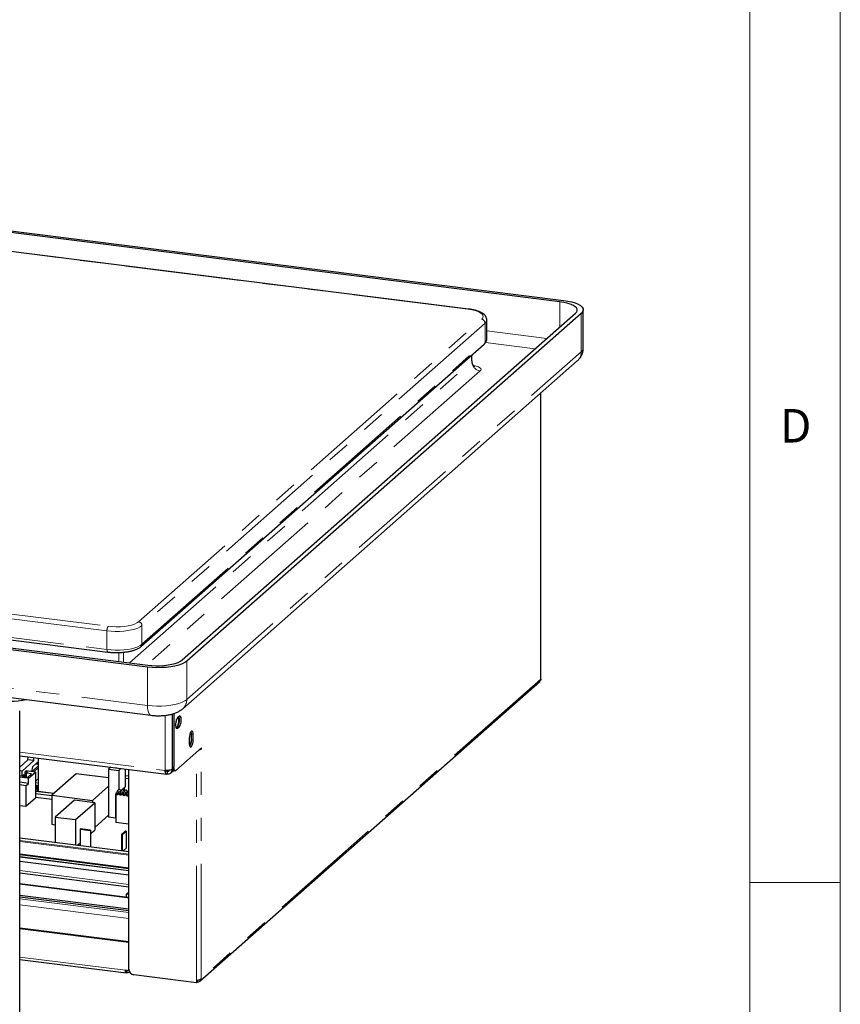
# Paper-space layout 'EPII-W' of a CAD drawing. Units: millimetres. Extents: x 5 to 415, y 5 to 292.
# Drawn here: x 370 to 415, y 92 to 146 of the extents above; entities that cross this region are included whole.
import ezdxf

# ---------------------------------------------------------------- set-up
doc = ezdxf.new("R2010")
doc.units = ezdxf.units.MM
doc.linetypes.add('PHANTOM', pattern=[12.7, 6.35, -1.27, 1.27, -1.27, 1.27, -1.27])
doc.styles.add('SLDTEXTSTYLE0', font='TXT', dxfattribs={"width": 0.75})

psp = doc.layouts.new('EPII-W')

# ---------------------------------------------------------------- linework, layer by layer
at = {"color": 7, "linetype": 'Continuous', "lineweight": 18}
for p, q in [((415, 5), (415, 292)), ((410, 287), (410, 47.5876)), ((410, 98.5), (415, 98.5))]:
    psp.add_line(p, q, dxfattribs=at)
for p, q in [((399.5153, 130.591), (295.2727, 143.7244)), ((295.2852, 143.8297), (399.7149, 130.6728)), ((394.4592, 130.1928), (362.4997, 134.2193)), ((400.8009, 128.0276), (400.8009, 130.149)), ((378.6541, 110.7978), (400.3764, 129.9551)), ((400.6924, 129.951), (378.8994, 110.7313)), ((395.4746, 128.5519), (395.4746, 129.589)), ((376.3725, 111.536), (395.3229, 128.2487)), ((394.6548, 127.3255), (394.6548, 127.6595)), ((378.6802, 108.1043), (400.4732, 127.3239)), ((398.4636, 109.737), (398.4636, 125.5516)), ((376.7339, 110.4055), (272.3042, 123.5624)), ((272.5038, 123.6441), (376.7464, 110.5108)), ((277.6306, 123.4448), (374.5395, 111.2354)), ((272.4871, 120.8968), (376.9167, 107.7399)), ((379.6259, 93.0506), (398.4098, 109.6164)), ((369.6728, 87.717), (369.6728, 107.9874)), ((378.0985, 107.8108), (378.0985, 104.8867)), ((378.192, 107.8413), (378.192, 104.8749)), ((378.4925, 107.6855), (378.3865, 107.592)), ((378.3074, 107.0509), (378.399, 107.1316)), ((378.3865, 107.0263), (378.4925, 107.1198)), ((379.1591, 106.3878), (379.1591, 106.6706)), ((379.2527, 106.376), (379.2527, 106.6589)), ((379.0406, 106.4718), (379.0406, 106.1889)), ((379.7123, 105.9328), (378.2981, 104.6856)), ((379.6655, 105.8916), (379.7123, 105.8857)), ((379.6946, 105.8701), (379.7123, 105.8857)), ((379.7123, 105.8857), (379.7123, 105.9328)), ((369.6728, 105.5044), (377.7804, 104.483)), ((369.6728, 104.8758), (370.1301, 105.2791)), ((369.8034, 104.6611), (370.4575, 105.2379)), ((370.1301, 105.2791), (370.1337, 105.4464)), ((370.4575, 105.2379), (370.1301, 105.2791)), ((370.3868, 104.8927), (370.7149, 105.1821)), ((370.4575, 105.2379), (370.4611, 105.4051)), ((370.572, 105.0561), (370.7149, 105.0381)), ((370.7149, 105.0748), (370.6085, 105.0882)), ((370.7149, 103.5178), (370.7149, 105.3731)), ((369.8034, 104.6611), (369.6728, 104.6775)), ((369.8034, 104.3782), (369.8034, 104.6611)), ((369.967, 104.605), (370.0356, 104.6655)), ((370.0953, 104.5888), (369.967, 104.605)), ((369.967, 104.2999), (369.967, 104.605)), ((370.5468, 104.6011), (370.0356, 104.6655)), ((370.0402, 104.5402), (370.0953, 104.5888)), ((370.3295, 104.5037), (370.0402, 104.5402)), ((370.0402, 104.2907), (370.0402, 104.5402)), ((370.082, 104.2854), (370.3295, 104.5037)), ((370.1579, 104.2581), (370.5468, 104.6011)), ((370.3868, 104.8927), (370.3304, 104.6283)), ((370.5468, 104.6011), (370.5468, 103.1868)), ((372.7892, 104.5029), (371.4457, 103.3181)), ((374.5839, 104.2768), (372.7892, 104.5029)), ((374.7029, 104.8707), (374.5839, 104.7657)), ((374.5839, 104.7657), (374.5839, 102.1259)), ((374.5839, 104.7657), (375.1451, 104.695)), ((375.1451, 104.695), (375.2642, 104.8)), ((375.1451, 104.695), (375.1451, 103.6438)), ((375.4987, 104.7704), (375.4987, 103.7812)), ((375.6952, 93.7162), (375.6952, 104.7457)), ((377.8179, 104.6392), (377.8179, 104.4978)), ((378.0163, 104.5556), (378.1616, 104.6838)), ((378.106, 104.7519), (378.0817, 104.7549)), ((378.1057, 104.7907), (378.0985, 104.7653)), ((378.106, 104.7519), (378.1103, 104.7673)), ((378.1671, 104.6826), (378.2606, 104.6708)), ((369.8034, 104.3782), (369.6728, 104.3947)), ((369.6728, 104.337), (370.082, 104.2854)), ((370.1579, 104.2581), (369.6728, 104.3192)), ((370.1579, 103.9752), (369.6728, 104.0364)), ((369.9095, 104.4718), (369.8034, 104.3782)), ((369.9095, 104.3072), (369.9095, 104.4718)), ((370.0165, 103.8505), (370.1579, 103.9752)), ((370.1579, 103.9752), (370.1579, 104.2581)), ((370.5468, 104.091), (370.7149, 104.2393)), ((375.6952, 104.3725), (375.4987, 104.3973)), ((375.6952, 104.2311), (375.4987, 104.2558)), ((370.0165, 103.8505), (369.6728, 103.8938)), ((370.0165, 103.8505), (370.0165, 102.7191)), ((370.6383, 103.8107), (370.5468, 103.8222)), ((370.5468, 103.7422), (370.6133, 103.8008)), ((370.5468, 103.6479), (370.6133, 103.7065)), ((371.5526, 103.4123), (370.5468, 103.539)), ((371.4457, 103.28), (370.5468, 103.3932)), ((370.6486, 103.5262), (370.6486, 103.6434)), ((370.7149, 103.738), (370.6706, 103.7731)), ((370.684, 103.5217), (370.684, 103.6746)), ((370.684, 103.5539), (370.705, 103.5705)), ((370.705, 103.5705), (370.7149, 103.5798)), ((373.6907, 103.0352), (374.5839, 103.8229)), ((375.0306, 103.4627), (374.9912, 103.4279)), ((374.9912, 103.4279), (374.9912, 101.8251)), ((374.9912, 103.4279), (375.0162, 103.4248)), ((375.117, 103.412), (375.2032, 103.4012)), ((375.1591, 103.478), (375.142, 103.4802)), ((375.1451, 103.4873), (375.1451, 103.4798)), ((375.1554, 103.4785), (375.1588, 103.4814)), ((375.1556, 103.5111), (375.1636, 103.4355)), ((375.2453, 103.5577), (375.4987, 103.7812)), ((375.3116, 103.606), (375.3116, 103.6162)), ((375.3462, 103.4544), (375.3291, 103.4566)), ((375.3427, 103.4876), (375.3507, 103.412)), ((375.392, 103.6871), (375.392, 103.6094)), ((375.445, 103.7338), (375.445, 103.5095)), ((375.5333, 103.4309), (375.5162, 103.433)), ((375.5298, 103.464), (375.5378, 103.3884)), ((370.0165, 102.7191), (370.5468, 103.1868)), ((371.4457, 103.0914), (370.5468, 103.2047)), ((371.4457, 103.3181), (371.4457, 101.7153)), ((371.4457, 103.3181), (373.6907, 103.0352)), ((372.6938, 103.0487), (371.6332, 102.1133)), ((373.8163, 102.9073), (372.6938, 103.0487)), ((372.7557, 101.9719), (373.8163, 102.9073)), ((373.6907, 103.0352), (373.6907, 102.9231)), ((373.8163, 102.9073), (373.8163, 101.3988)), ((374.9912, 103.3853), (374.9581, 103.3672)), ((374.9581, 103.3672), (374.9581, 102.0787)), ((375.3041, 103.3885), (375.3903, 103.3776)), ((375.4912, 103.3649), (375.5774, 103.354)), ((375.6599, 103.2903), (375.6952, 103.3884)), ((375.6782, 103.3413), (375.6952, 103.3392)), ((369.6728, 102.7624), (370.0165, 102.7191)), ((371.6332, 102.1133), (371.6332, 100.7221)), ((371.6332, 102.1133), (372.7557, 101.9719)), ((372.7557, 101.9719), (372.7557, 100.5807)), ((373.8163, 101.5432), (374.5839, 102.2202)), ((374.5839, 102.1259), (374.9581, 102.0787)), ((374.9581, 102.0787), (374.9912, 102.108)), ((374.9912, 101.8251), (375.6952, 101.7364)), ((371.4457, 101.7153), (371.6332, 101.6917)), ((373.0311, 101.4606), (373.0135, 101.445)), ((373.0135, 101.445), (373.0135, 100.5482)), ((373.0135, 101.445), (373.5747, 101.3743)), ((373.5924, 101.3899), (373.0311, 101.4606)), ((373.5747, 101.3743), (373.5924, 101.3899)), ((373.5747, 101.3743), (373.5747, 100.4775)), ((373.5924, 101.2013), (373.8163, 101.3988)), ((373.5924, 101.3899), (373.5924, 100.4753)), ((375.5044, 101.345), (375.2922, 101.1579)), ((375.339, 101.152), (375.5512, 101.3391)), ((375.5512, 101.3391), (375.5044, 101.345)), ((375.5512, 101.3391), (375.5512, 100.3963)), ((369.6728, 100.9691), (375.6952, 100.2103)), ((372.872, 100.566), (373.0135, 100.6907)), ((375.2922, 101.1579), (375.2922, 100.2611)), ((375.2922, 101.1579), (375.339, 101.152)), ((375.339, 101.152), (375.339, 100.2552)), ((375.3847, 100.2495), (375.5512, 100.3963)), ((369.6728, 100.0379), (375.6952, 99.2791)), ((375.6952, 98.8999), (369.6728, 99.6587)), ((369.6728, 99.0258), (375.6952, 98.267)), ((375.6387, 97.6706), (369.6728, 98.4222)), ((369.6728, 97.8034), (375.6952, 97.0447)), ((369.6728, 97.7092), (375.6952, 96.9504)), ((375.5613, 97.8502), (375.5613, 97.6804)), ((375.6279, 97.9184), (375.5648, 97.8628)), ((375.6952, 97.6505), (375.6137, 97.6607)), ((375.6952, 97.9106), (375.6292, 97.9189)), ((375.6952, 95.2132), (369.6728, 95.972)), ((375.6952, 95.1776), (369.6728, 95.9363)), ((375.6952, 95.2718), (375.6405, 95.2236)), ((375.6405, 95.2201), (375.6405, 95.2236)), ((375.6405, 95.2236), (375.6952, 95.2168)), ((375.6952, 93.6219), (375.6952, 95.1776)), ((369.6728, 94.2504), (375.5538, 93.5094)), ((375.6952, 93.6219), (375.5081, 93.6455)), ((375.5788, 93.6136), (375.5788, 93.5193)), ((375.7073, 93.6326), (375.6952, 93.6219)), ((375.7111, 93.5579), (375.7303, 93.5748)), ((379.4368, 92.962), (375.9758, 93.398)), ((379.4368, 93.0762), (379.4368, 92.962)), ((379.4722, 93.0817), (379.4722, 92.9931)), ((379.4793, 93.0937), (379.4793, 92.9994)), ((379.4368, 92.962), (379.4722, 92.9931)), ((379.4793, 92.9994), (379.4722, 93.0003)), ((379.4797, 92.9998), (379.4793, 92.9994))]:
    psp.add_line(p, q)
at = {"color": 8, "linetype": 'PHANTOM', "lineweight": 18}
for p, q in [((394.4342, 130.1829), (362.4818, 134.2085)), ((399.5153, 129.1957), (399.5153, 130.591)), ((376.2402, 112.9116), (395.1906, 129.6244)), ((400.6924, 127.8296), (400.6924, 129.951)), ((395.3777, 129.4122), (376.4273, 112.6995)), ((395.3777, 128.3751), (395.3777, 129.4122)), ((395.4746, 128.9788), (398.795, 128.5605)), ((376.4273, 111.6624), (395.3777, 128.3751)), ((398.1505, 127.9921), (395.4005, 128.3385)), ((378.8994, 108.61), (400.6924, 127.8296)), ((394.6419, 127.3019), (394.6419, 127.6481)), ((375.7455, 110.6369), (394.6419, 127.3019)), ((395.1096, 126.7716), (376.6809, 110.519)), ((398.4506, 125.5402), (398.4506, 109.7306)), ((374.4938, 112.4086), (277.5849, 124.6179)), ((277.5849, 123.5808), (374.4938, 111.3715)), ((272.3042, 121.4411), (376.7339, 108.2842)), ((342.6121, 116.6851), (374.5645, 112.6595)), ((376.4273, 112.6995), (376.4273, 111.6624)), ((374.4938, 111.3715), (374.4938, 112.4086)), ((375.1508, 110.7118), (375.1508, 111.2091)), ((375.4086, 111.2256), (375.4086, 110.6793)), ((378.8994, 110.7313), (378.8994, 108.61)), ((376.7339, 108.2842), (376.7339, 110.4055)), ((398.4506, 109.7306), (379.6946, 93.1893)), ((378.0985, 104.7653), (378.0985, 107.8108)), ((377.7118, 104.6871), (377.7118, 107.7378)), ((378.3865, 107.0263), (378.3163, 107.0351)), ((378.4925, 107.1198), (378.399, 107.1316)), ((379.2527, 106.6589), (379.1591, 106.6706)), ((379.2527, 106.376), (379.1591, 106.3878)), ((369.6728, 105.6999), (377.7118, 104.6871)), ((379.4368, 93.0762), (379.4368, 105.6899)), ((379.6479, 105.876), (379.6946, 105.8701)), ((379.6946, 93.1893), (379.6946, 105.8701)), ((370.3513, 104.6257), (370.7149, 104.9464)), ((370.7149, 104.8521), (370.4448, 104.6139)), ((377.8179, 104.6392), (377.7828, 104.6436)), ((377.8774, 104.6918), (377.8179, 104.6392)), ((378.192, 104.8749), (378.0985, 104.8867)), ((378.1127, 104.7578), (378.106, 104.7519)), ((370.7149, 103.9959), (370.5468, 104.0171)), ((370.5468, 103.8871), (370.7149, 103.866)), ((370.5468, 103.8092), (370.6133, 103.8008)), ((371.5493, 103.4095), (370.5468, 103.5358)), ((370.5551, 103.6552), (370.6486, 103.6434)), ((370.6133, 103.7065), (370.6133, 103.8008)), ((370.6486, 103.6434), (370.684, 103.6746)), ((375.6952, 100.0678), (369.6728, 100.8266)), ((375.6952, 100.0088), (369.6728, 100.7676)), ((375.6952, 99.3177), (369.6728, 100.0764)), ((375.6952, 99.1701), (369.6728, 99.9289)), ((375.6952, 99.1388), (369.6728, 99.8976)), ((375.6952, 98.3974), (369.6728, 99.1561)), ((369.6728, 98.4092), (375.6137, 97.6607)), ((375.6952, 96.8346), (369.6728, 97.5933)), ((375.5613, 97.8502), (375.6952, 97.8334)), ((375.5648, 97.8628), (375.6952, 97.8463)), ((375.6279, 97.9184), (375.6952, 97.9099)), ((375.6952, 96.5098), (369.6728, 97.2685)), ((375.5081, 93.6455), (369.6728, 94.3807)), ((375.5788, 93.6136), (375.5554, 93.6165)), ((375.6016, 93.6337), (375.5788, 93.6136))]:
    psp.add_line(p, q, dxfattribs=at)
at = {"flags": 128}
for points in [[(399.7149, 130.6728), (399.9534, 130.6354), (400.1714, 130.586), (400.3636, 130.5258), (400.5251, 130.4564), (400.6521, 130.3794), (400.7414, 130.2967), (400.7908, 130.2104), (400.799, 130.1225), (400.766, 130.0353), (400.6924, 129.951)], [(400.3764, 129.9551), (400.4412, 130.0295), (400.4704, 130.1063), (400.4631, 130.1836), (400.4196, 130.2597), (400.3409, 130.3325), (400.2291, 130.4004), (400.0867, 130.4615), (399.9175, 130.5145), (399.7254, 130.5581), (399.5153, 130.591)], [(378.8994, 110.7313), (378.7871, 110.6518), (378.6389, 110.5791), (378.4584, 110.5151), (378.2501, 110.4612), (378.0191, 110.4189), (377.771, 110.3891), (377.5121, 110.3727), (377.2486, 110.3699), (376.987, 110.3809), (376.7339, 110.4055)], [(376.7464, 110.5108), (376.9694, 110.4892), (377.1998, 110.4795), (377.432, 110.4819), (377.6601, 110.4964), (377.8786, 110.5226), (378.0821, 110.5599), (378.2656, 110.6074), (378.4246, 110.6638), (378.5552, 110.7278), (378.6541, 110.7978)], [(378.3865, 107.592), (378.3502, 107.5429), (378.3183, 107.4657), (378.2946, 107.3696), (378.282, 107.2661), (378.282, 107.1679), (378.2946, 107.0867), (378.3183, 107.0323), (378.3502, 107.0114), (378.3865, 107.0263)], [(378.4925, 107.1198), (378.5288, 107.1689), (378.5607, 107.2461), (378.5844, 107.3423), (378.597, 107.4457), (378.597, 107.5439), (378.5844, 107.6251), (378.5607, 107.6795), (378.5288, 107.7005), (378.4925, 107.6855)], [(379.2527, 106.6589), (379.2463, 106.7499), (379.2279, 106.8188), (379.1997, 106.857), (379.165, 106.8601), (379.1282, 106.8276), (379.0936, 106.7635), (379.0654, 106.6755), (379.047, 106.5741), (379.0406, 106.4718)], [(379.1039, 106.7865), (379.1381, 106.7569), (379.1579, 106.7121)], [(379.0406, 106.1889), (379.047, 106.0978), (379.0654, 106.029), (379.0936, 105.9907), (379.1282, 105.9877), (379.165, 106.0202), (379.1997, 106.0843), (379.2279, 106.1723), (379.2463, 106.2736), (379.2527, 106.376)], [(374.9653, 104.8376), (375.012, 104.8282), (375.0657, 104.825)], [(377.8179, 104.4978), (377.7972, 104.485), (377.7773, 104.4835), (377.7589, 104.4935), (377.7429, 104.5145), (377.7297, 104.5457), (377.7199, 104.586), (377.7138, 104.6337), (377.7118, 104.6871)], [(377.8179, 104.6392), (377.8075, 104.6328), (377.7976, 104.6321), (377.7884, 104.6371), (377.7804, 104.6476), (377.7738, 104.6632), (377.7689, 104.6833), (377.7683, 104.6864)], [(378.0985, 104.8867), (378.1005, 104.8333), (378.1066, 104.7856), (378.1164, 104.7453), (378.1296, 104.7141), (378.1456, 104.6931), (378.164, 104.6831), (378.1671, 104.6826)], [(378.2981, 104.6856), (378.2774, 104.6728), (378.2575, 104.6713), (378.2392, 104.6813), (378.2231, 104.7023), (378.2099, 104.7335), (378.2001, 104.7738), (378.1941, 104.8215), (378.192, 104.8749)], [(370.5829, 103.8176), (370.5663, 103.8241), (370.5468, 103.8312)], [(370.684, 103.6746), (370.6826, 103.7102), (370.6786, 103.742), (370.6721, 103.7688), (370.6633, 103.7897), (370.6525, 103.8037), (370.6403, 103.8103), (370.6271, 103.8093), (370.6133, 103.8008)], [(370.6486, 103.6434), (370.6479, 103.6612), (370.6459, 103.6771), (370.6427, 103.6905), (370.6383, 103.7009), (370.6329, 103.7079), (370.6268, 103.7113), (370.6202, 103.7108), (370.6133, 103.7065)], [(375.0434, 103.4123), (375.0619, 103.4075), (375.0789, 103.3982), (375.0918, 103.3859), (375.0986, 103.3724), (375.0983, 103.3599), (375.0909, 103.3501), (375.0775, 103.3447), (375.0603, 103.3443), (375.0417, 103.3492), (375.0247, 103.3585), (375.0119, 103.3708), (375.0051, 103.3842), (375.0054, 103.3968), (375.0128, 103.4065), (375.0261, 103.412), (375.0434, 103.4123)], [(375.1637, 103.4364), (375.1637, 103.435), (375.1681, 103.4286), (375.1794, 103.4234), (375.196, 103.4199)], [(375.2305, 103.3888), (375.249, 103.3839), (375.266, 103.3746), (375.2789, 103.3623), (375.2857, 103.3489), (375.2854, 103.3363), (375.278, 103.3266), (375.2646, 103.3211), (375.2474, 103.3208), (375.2288, 103.3256), (375.2118, 103.3349), (375.1989, 103.3472), (375.1922, 103.3607), (375.1925, 103.3732), (375.1999, 103.383), (375.2132, 103.3884), (375.2305, 103.3888)], [(375.3508, 103.4129), (375.3507, 103.4114), (375.3551, 103.4051), (375.3665, 103.3998), (375.383, 103.3963)], [(375.5379, 103.3893), (375.5378, 103.3878), (375.5422, 103.3815), (375.5536, 103.3762), (375.5701, 103.3728)], [(375.4176, 103.3652), (375.4361, 103.3603), (375.4531, 103.3511), (375.466, 103.3388), (375.4728, 103.3253), (375.4724, 103.3127), (375.465, 103.303), (375.4517, 103.2975), (375.4344, 103.2972), (375.4159, 103.302), (375.3989, 103.3113), (375.386, 103.3236), (375.3792, 103.3371), (375.3796, 103.3496), (375.387, 103.3594), (375.4003, 103.3649), (375.4176, 103.3652)], [(375.6047, 103.3416), (375.6232, 103.3368), (375.6402, 103.3275), (375.6531, 103.3152), (375.6599, 103.3017), (375.6595, 103.2892), (375.6521, 103.2794), (375.6388, 103.274), (375.6215, 103.2736), (375.603, 103.2785), (375.586, 103.2878), (375.5731, 103.3001), (375.5663, 103.3135), (375.5666, 103.3261), (375.5741, 103.3358), (375.5874, 103.3413), (375.6047, 103.3416)], [(375.6292, 97.9189), (375.6287, 97.9189), (375.6279, 97.9184)], [(375.5788, 93.5193), (375.565, 93.5108), (375.5517, 93.5098), (375.5395, 93.5164), (375.5288, 93.5304), (375.52, 93.5513), (375.5135, 93.5781), (375.5095, 93.6099), (375.5081, 93.6455)], [(375.5788, 93.6136), (375.5719, 93.6093), (375.5653, 93.6088), (375.5592, 93.6121), (375.5538, 93.6191), (375.5494, 93.6296), (375.5466, 93.6407)]]:
    psp.add_lwpolyline(points, dxfattribs=at)
at = {"color": 8, "linetype": 'PHANTOM', "lineweight": 18, "flags": 128}
for points in [[(394.4342, 130.1829), (394.448, 130.1914), (394.4592, 130.1928)], [(395.1906, 129.6244), (395.252, 129.6971), (395.2745, 129.7722), (395.2575, 129.8476), (395.2016, 129.9207), (395.1083, 129.9896), (394.9807, 130.052), (394.8224, 130.1061), (394.6384, 130.1501), (394.4342, 130.1829)], [(394.6419, 127.3019), (394.6521, 127.3146), (394.6548, 127.3255)], [(394.7573, 127.0645), (394.8253, 127.0521), (394.9341, 127.0242), (395.0244, 126.9898), (395.0928, 126.9501), (395.1368, 126.9068), (395.1545, 126.8614), (395.1453, 126.8158), (395.1096, 126.7716)], [(376.4273, 112.6995), (376.327, 112.6285), (376.1947, 112.5636), (376.0336, 112.5064), (375.8476, 112.4583), (375.6413, 112.4205), (375.4198, 112.394), (375.1886, 112.3793), (374.9534, 112.3768), (374.7198, 112.3867), (374.4938, 112.4086)], [(374.5645, 112.6595), (374.7827, 112.639), (375.0082, 112.6315), (375.2341, 112.6372), (375.4537, 112.6558), (375.6602, 112.6869), (375.8475, 112.7295), (376.0096, 112.7822), (376.1419, 112.8436), (376.2402, 112.9116)], [(374.4938, 111.3715), (374.7198, 111.3496), (374.9534, 111.3397), (375.1886, 111.3422), (375.4198, 111.3569), (375.6413, 111.3835), (375.8476, 111.4212), (376.0336, 111.4693), (376.1947, 111.5265), (376.327, 111.5914), (376.4273, 111.6624)], [(374.5395, 111.2354), (374.5375, 111.2358), (374.5252, 111.2424), (374.5145, 111.2564), (374.5057, 111.2772), (374.4992, 111.3041), (374.4952, 111.3359), (374.4938, 111.3715)], [(376.7339, 108.2842), (376.987, 108.2596), (377.2486, 108.2486), (377.5121, 108.2514), (377.771, 108.2678), (378.0191, 108.2976), (378.2501, 108.3399), (378.4584, 108.3938), (378.6389, 108.4578), (378.7871, 108.5305), (378.8994, 108.61)], [(376.9173, 107.7398), (376.9085, 107.7413), (376.8596, 107.7679), (376.8167, 107.8239), (376.7816, 107.9072), (376.7554, 108.0145), (376.7393, 108.1418), (376.7339, 108.2842)]]:
    psp.add_lwpolyline(points, dxfattribs=at)
at = {"color": 8, "linetype": 'PHANTOM', "lineweight": 18}
for centre, radius, start, end in [((395.1593, 129.4082), 0.2184, 1.05871, 81.76054), ((395.2432, 129.6009), 0.2317, 305.49509, 357.1646), ((395.2431, 128.5639), 0.2318, 305.50626, 357.04584), ((395.211, 128.3723), 0.1667, 312.15804, 0.97766), ((400.5416, 128.041), 0.2597, 305.50626, 357.04584), ((400.0256, 127.8183), 0.6669, 312.15804, 0.97766), ((395.1879, 127.312), 0.5461, 181.05871, 261.76054), ((374.8868, 112.4332), 0.3938, 144.93094, 183.59311), ((376.2089, 112.6955), 0.2184, 1.05871, 81.76054), ((376.2612, 111.6593), 0.166, 311.8999, 1.07961), ((378.2386, 108.596), 0.6609, 311.8884, 1.2131)]:
    psp.add_arc(centre, radius, start, end, dxfattribs=at)
for centre, radius, start, end in [((368.9787, 114.6761), 6.1664, 262.78302, 280.05265), ((377.3501, 107.4939), 0.981, 341.61065, 0.45502), ((377.906, 107.48), 0.6036, 324.75283, 18.62329), ((377.6486, 107.4529), 0.8244, 338.36364, 13.67197), ((378.7948, 106.6957), 0.3652, 356.06644, 22.20513), ((378.728, 106.3874), 0.4321, 317.62268, 354.26627), ((378.5399, 106.3531), 0.6202, 328.15664, 3.21025), ((379.5761, 106.0423), 0.2091, 276.8685, 304.54112), ((375.581, 97.8515), 0.0197, 144.93094, 183.59311), ((375.6351, 97.6417), 0.0286, 27.36609, 138.2724), ((375.5906, 93.6966), 0.0838, 261.90962, 306.13955), ((376.0228, 93.7223), 0.3276, 181.05871, 261.76054), ((375.6031, 93.6813), 0.1638, 261.47617, 320.37575)]:
    psp.add_arc(centre, radius, start, end)
for points, knots in [([(395.4705, 129.5896), (395.4716, 129.6033), (395.4753, 129.6514), (395.448, 129.7314), (395.3965, 129.82), (395.3203, 129.8992), (395.2179, 129.9727), (395.0853, 130.0399), (394.9252, 130.0984), (394.7453, 130.1457), (394.587, 130.1756), (394.4892, 130.1888), (394.4592, 130.1928)], [0, 0, 0, 0, 0.0364565, 0.1287886, 0.2210241, 0.320856, 0.4346174, 0.5620527, 0.6924429, 0.8198213, 0.9447214, 1, 1, 1, 1]), ([(395.3229, 128.2487), (395.3411, 128.2659), (395.385, 128.3074), (395.4364, 128.3847), (395.4712, 128.4708), (395.4706, 128.5266), (395.4703, 128.5483)], [0, 0, 0, 0, 0.21976994, 0.53061452, 0.81693929, 1, 1, 1, 1]), ([(400.4732, 127.3239), (400.5149, 127.3643), (400.5936, 127.4404), (400.6861, 127.5778), (400.7521, 127.7225), (400.7939, 127.8737), (400.7971, 127.9764), (400.7986, 128.0259)], [0, 0, 0, 0, 0.2250215, 0.4242497, 0.6215243, 0.8179699, 1, 1, 1, 1]), ([(394.8129, 127.0082), (394.811, 127.0091), (394.8069, 127.0111), (394.7712, 127.0375), (394.7244, 127.0898), (394.6809, 127.1708), (394.655, 127.2545), (394.6581, 127.3078), (394.6591, 127.3253)], [0, 0, 0, 0, 0.1330112, 0.2849481, 0.4629033, 0.669457, 0.891571, 1, 1, 1, 1]), ([(374.5395, 111.2354), (374.575, 111.2313), (374.6778, 111.2193), (374.8548, 111.2076), (375.068, 111.2042), (375.2803, 111.212), (375.4872, 111.2308), (375.6849, 111.2603), (375.8699, 111.3004), (376.0393, 111.3512), (376.1908, 111.414), (376.2996, 111.476), (376.3546, 111.5213), (376.3725, 111.536)], [0, 0, 0, 0, 0.0515101, 0.1495414, 0.247331, 0.3450638, 0.4429455, 0.5412395, 0.6403129, 0.7406978, 0.8432236, 0.9491022, 1, 1, 1, 1]), ([(398.4605, 109.737), (398.4612, 109.7359), (398.4626, 109.7335), (398.4546, 109.7315), (398.4506, 109.7306)], [0, 0, 0, 0, 0.5030468, 1, 1, 1, 1]), ([(376.9167, 107.7399), (376.9539, 107.7356), (377.0607, 107.7234), (377.2418, 107.7136), (377.4573, 107.7148), (377.6708, 107.7297), (377.8816, 107.7586), (378.0909, 107.8043), (378.288, 107.8677), (378.4623, 107.9486), (378.5904, 108.0291), (378.6572, 108.085), (378.6802, 108.1043)], [0, 0, 0, 0, 0.0585772, 0.1685529, 0.2771435, 0.3861855, 0.4972613, 0.6132163, 0.7385958, 0.8520966, 0.9490827, 1, 1, 1, 1]), ([(377.8179, 104.6392), (377.8367, 104.6397), (377.8744, 104.6406), (377.9191, 104.6643), (377.9353, 104.6897), (377.9416, 104.6996)], [0, 0, 0, 0, 0.37821155, 0.75642311, 1, 1, 1, 1]), ([(375.2508, 103.521), (375.2491, 103.5363), (375.2444, 103.5785), (375.2217, 103.6227), (375.1953, 103.645), (375.1617, 103.651), (375.134, 103.6426), (375.0951, 103.6071), (375.0492, 103.5231), (375.0218, 103.444), (375.0051, 103.3957)], [0, 0, 0, 0, 0.0831253, 0.228748, 0.3140449, 0.3580323, 0.4324107, 0.5491775, 0.7250385, 1, 1, 1, 1]), ([(375.0986, 103.361), (375.1122, 103.4004), (375.134, 103.4635), (375.1603, 103.5245), (375.1728, 103.5456), (375.1722, 103.5484), (375.1721, 103.549)], [0, 0, 0, 0, 0.4920857, 0.7886327, 0.9581107, 1, 1, 1, 1]), ([(375.4379, 103.4975), (375.4362, 103.5128), (375.4315, 103.5549), (375.4087, 103.5991), (375.3824, 103.6214), (375.3488, 103.6275), (375.3211, 103.6191), (375.2822, 103.5836), (375.2363, 103.4995), (375.2089, 103.4204), (375.1921, 103.3721)], [0, 0, 0, 0, 0.0831253, 0.228748, 0.3140449, 0.3580323, 0.4324107, 0.5491775, 0.7250385, 1, 1, 1, 1]), ([(375.2857, 103.3375), (375.2993, 103.3768), (375.3211, 103.44), (375.3474, 103.5009), (375.3599, 103.522), (375.3593, 103.5248), (375.3591, 103.5254)], [0, 0, 0, 0, 0.4920857, 0.7886327, 0.9581107, 1, 1, 1, 1]), ([(375.625, 103.4739), (375.6233, 103.4892), (375.6186, 103.5313), (375.5958, 103.5756), (375.5695, 103.5978), (375.5359, 103.6039), (375.5082, 103.5955), (375.4693, 103.56), (375.4234, 103.476), (375.396, 103.3968), (375.3792, 103.3486)], [0, 0, 0, 0, 0.0831253, 0.228748, 0.3140449, 0.3580323, 0.4324107, 0.5491775, 0.7250385, 1, 1, 1, 1]), ([(375.4728, 103.3139), (375.4864, 103.3533), (375.5082, 103.4164), (375.5344, 103.4774), (375.547, 103.4985), (375.5464, 103.5013), (375.5462, 103.5018)], [0, 0, 0, 0, 0.4920857, 0.7886327, 0.9581107, 1, 1, 1, 1]), ([(375.6952, 103.567), (375.6844, 103.5588), (375.6545, 103.536), (375.6107, 103.4513), (375.5831, 103.3729), (375.5663, 103.325)], [0, 0, 0, 0, 0.18095858, 0.50045776, 1, 1, 1, 1]), ([(379.6946, 93.1893), (379.6842, 93.1769), (379.6634, 93.152), (379.6075, 93.1208), (379.5414, 93.0965), (379.4817, 93.0826), (379.4482, 93.0779), (379.4368, 93.0762)], [0, 0, 0, 0, 0.2213604, 0.4427434, 0.6641264, 0.8855092, 1, 1, 1, 1])]:
    psp.add_open_spline(points, degree=3, knots=knots)
for points in [[(398.4506, 109.7306), (398.4504, 109.708), (398.4499, 109.6628), (398.4232, 109.6319), (398.4098, 109.6164)], [(378.0985, 104.7653), (378.0804, 104.7519), (378.0441, 104.7251), (377.9442, 104.6974), (377.8269, 104.6824), (377.7502, 104.6855), (377.7118, 104.6871)], [(377.8179, 104.4978), (377.8553, 104.498), (377.9301, 104.4983), (378.0247, 104.5537), (378.0915, 104.6406), (378.1011, 104.7148), (378.106, 104.7519)], [(379.4797, 92.9998), (379.5065, 93.0016), (379.5602, 93.0051), (379.629, 93.0471), (379.6792, 93.1101), (379.6895, 93.1629), (379.6946, 93.1893)]]:
    psp.add_open_spline(points, degree=3)

# ---------------------------------------------------------------- texts
at = {"color": 7, "linetype": 'Continuous', "lineweight": 0, "insert": (411.6667, 124.668), "char_height": 1.8521, "attachment_point": 1, "style": 'SLDTEXTSTYLE0'}
psp.add_mtext('D', dxfattribs=at)
psp.add_mtext('D', dxfattribs=at)

doc.saveas('drawing.dxf')
